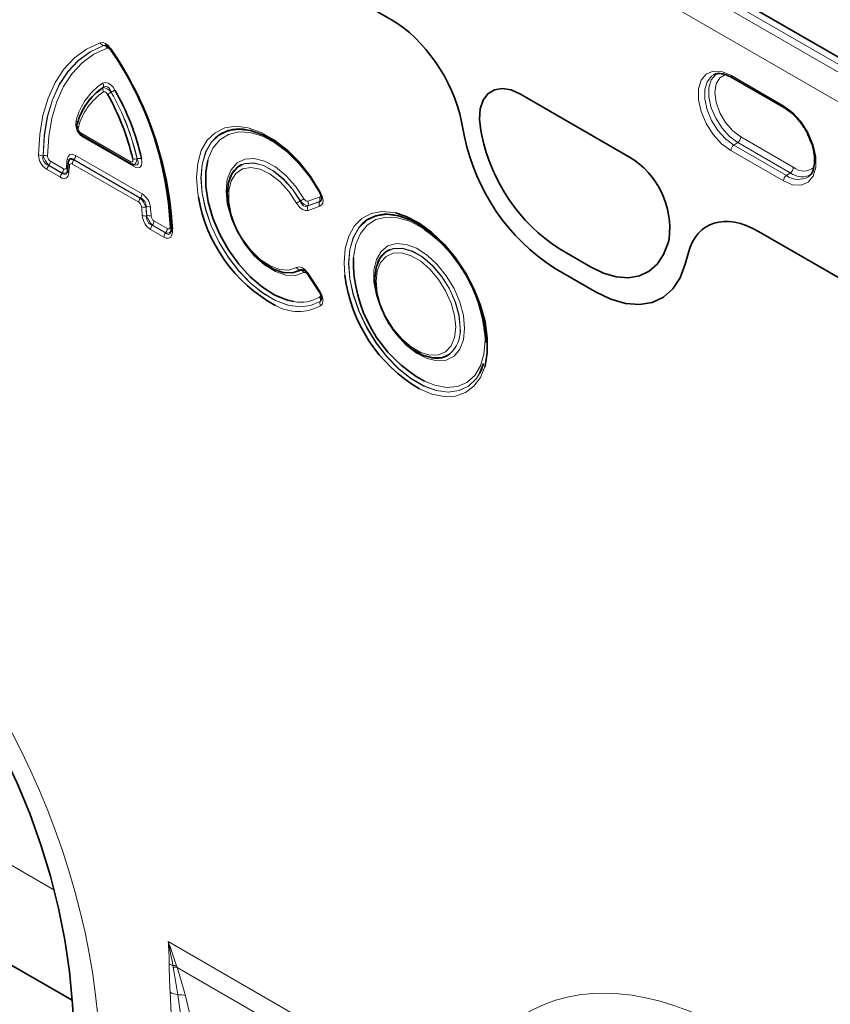
# Model space of a CAD drawing. Units: millimetres. Extents: x 75 to 2081, y 25 to 1460.
# Drawn here: x 1549 to 1636, y 1031 to 1137 of the extents above; entities that cross this region are included whole.
import ezdxf

# ---------------------------------------------------------------- set-up
doc = ezdxf.new("R2010")
doc.units = ezdxf.units.MM
doc.header["$LTSCALE"] = 5

msp = doc.modelspace()

# ---------------------------------------------------------------- linework, layer by layer
at = {"color": 8, "linetype": 'Continuous', "lineweight": 18}
for p, q in [((1929.7337378, 962.5024496), (1576.887454, 1166.1962735)), ((1576.1803472, 1165.7452763), (1929.026631, 962.0514524)), ((1927.6864317, 959.6469283), (1574.8401478, 1163.3407522)), ((1574.8401478, 1144.4350752), (1588.5579983, 1136.5159287)), ((1557.5984979, 1133.7493668), (1557.5880079, 1133.7527897)), ((1625.0447293, 1130.5324951), (1630.7015836, 1127.2668627)), ((1557.5338849, 1129.2101634), (1557.5447725, 1129.2270893)), ((1558.4171632, 1128.7234689), (1558.4067838, 1128.7062495)), ((1602.4101024, 1128.5192792), (1614.1586705, 1121.7369752)), ((1596.0868105, 1125.5429504), (1596.4188998, 1123.9200562)), ((1555.1666682, 1124.2968766), (1560.4310806, 1121.257796)), ((1560.7931458, 1120.7496942), (1555.5117098, 1123.7986022)), ((1598.272668, 1124.0721438), (1598.1679081, 1124.5840975)), ((1626.1053895, 1123.903091), (1631.7622437, 1120.6374586)), ((1625.7826503, 1123.3100608), (1625.3674685, 1123.0284362)), ((1625.3674685, 1123.0284362), (1631.0243227, 1119.7628038)), ((1631.4395045, 1120.0444284), (1625.7826503, 1123.3100608)), ((1551.0790007, 1121.8998611), (1551.0960862, 1121.9099183)), ((1554.5810165, 1121.9073021), (1561.7238391, 1117.7838384)), ((1561.184478, 1121.5664748), (1561.2037546, 1121.5597243)), ((1630.7015836, 1119.1697736), (1625.0447293, 1122.435406)), ((1551.702167, 1120.8533913), (1551.6850837, 1120.843598)), ((1551.6850837, 1120.843598), (1553.117221, 1120.0168427)), ((1553.1218951, 1120.0337997), (1551.702167, 1120.8533913)), ((1551.8736269, 1121.302329), (1553.293355, 1120.4827374)), ((1561.3647241, 1116.8756569), (1554.2330247, 1120.9926993)), ((1554.4095566, 1121.4583644), (1554.4044847, 1121.441637)), ((1554.4044847, 1121.441637), (1561.536184, 1117.3245946)), ((1561.5523791, 1117.3349007), (1554.4095566, 1121.4583644)), ((1552.945761, 1119.5679049), (1551.5136237, 1120.3946602)), ((1553.117221, 1120.0168427), (1553.1218951, 1120.0337997)), ((1631.4395045, 1120.0444284), (1631.0243227, 1119.7628038)), ((1561.536184, 1117.3245946), (1561.5523791, 1117.3349007)), ((1579.5472535, 1116.9828779), (1580.7961689, 1117.4297661)), ((1562.15268, 1116.3851036), (1562.1365272, 1116.3744216)), ((1578.7415848, 1117.0092552), (1578.7531806, 1117.0242306)), ((1579.5553909, 1116.486023), (1580.8141595, 1116.9364369)), ((1579.5665119, 1116.5018299), (1579.5553909, 1116.486023)), ((1580.8154273, 1116.9487181), (1579.5665119, 1116.5018299)), ((1580.8334179, 1116.4553889), (1579.5746493, 1116.0049751)), ((1580.8141595, 1116.9364369), (1580.8154273, 1116.9487181)), ((1562.2187955, 1115.4140328), (1562.2354091, 1115.4237557)), ((1562.8400407, 1114.4236336), (1562.8234477, 1114.4135573)), ((1562.8234477, 1114.4135573), (1564.255585, 1113.586802)), ((1564.2597688, 1113.6040421), (1562.8400407, 1114.4236336)), ((1563.0115006, 1114.8725714), (1564.4312287, 1114.0529798)), ((1564.0841251, 1113.1378642), (1562.6519878, 1113.9646195)), ((1564.255585, 1113.586802), (1564.2597688, 1113.6040421)), ((1564.9876577, 1114.0358647), (1564.9932495, 1113.6726062)), ((1628.0107746, 1113.7403257), (1666.3416564, 1091.6123787)), ((1618.4008648, 1112.9038602), (1618.2961049, 1112.5128597)), ((1609.9558344, 1109.9374412), (1606.6129385, 1111.8672539)), ((1620.1498732, 1110.2204569), (1620.4819624, 1111.459929)), ((1583.543895, 1109.0267317), (1583.4609698, 1110.3771766)), ((1578.7531806, 1109.5861016), (1578.7415848, 1109.5899107)), ((1580.7961689, 1107.2177088), (1579.5472535, 1109.106564)), ((1579.5746493, 1109.2364283), (1580.8334179, 1107.3326711)), ((1606.0703564, 1109.7964177), (1610.4984165, 1107.240153)), ((1580.8746568, 1106.2119268), (1580.8755049, 1106.2224627)), ((1598.6287145, 1102.029228), (1598.6003916, 1102.7772207)), ((1552.2450968, 1042.9365551), (1521.3010222, 1060.8001892)), ((1564.5531079, 1037.3653576), (1584.420081, 1025.8963981)), ((1565.0791542, 1034.6068893), (1565.0462624, 1034.7826716)), ((1565.4426832, 1034.751894), (1565.5049956, 1034.5803251)), ((1583.6635932, 1024.0975898), (1565.5049956, 1034.5803251))]:
    msp.add_line(p, q, dxfattribs=at)
at = {"color": 7, "linetype": 'Continuous', "lineweight": 35}
for p, q in [((1929.807752, 963.223672), (1578.9613056, 1165.7630143)), ((1574.8401478, 1144.4350752), (1588.5579983, 1136.5159287)), ((1623.2798682, 1130.6051559), (1623.2066944, 1130.570382)), ((1625.148303, 1130.3035727), (1630.8051573, 1127.0379403)), ((1625.1542297, 1130.3003098), (1625.148303, 1130.3035727)), ((1602.4101024, 1128.5192792), (1614.1586705, 1121.7369752)), ((1554.9875573, 1125.9622281), (1554.982933, 1125.9501139)), ((1596.0868105, 1125.5429504), (1596.4188998, 1123.9200562)), ((1555.2702419, 1124.0679542), (1560.5346543, 1121.0288736)), ((1598.272668, 1124.0721438), (1598.1679081, 1124.5840975)), ((1553.7905335, 1121.1323941), (1553.7072605, 1120.2566397)), ((1553.8197123, 1121.257851), (1553.7966426, 1121.1318459)), ((1553.8041415, 1121.1846055), (1553.8092558, 1121.2016598)), ((1553.8456661, 1121.3204217), (1553.8280638, 1121.2630072)), ((1560.7216401, 1120.9438306), (1560.8593444, 1120.8991658)), ((1553.6838751, 1120.1538804), (1553.7020805, 1120.2330879)), ((1553.7072592, 1120.2566187), (1553.7077854, 1120.2632185)), ((1571.1648131, 1119.4866373), (1571.1601889, 1119.4745231)), ((1588.8422799, 1115.5225912), (1588.8294768, 1115.5246448)), ((1628.0107746, 1113.7403257), (1666.3416564, 1091.6123787)), ((1618.4008648, 1112.9038602), (1618.2961049, 1112.5128597)), ((1609.9558344, 1109.9374412), (1606.6129385, 1111.8672539)), ((1620.1498732, 1110.2204569), (1620.4819624, 1111.459929)), ((1587.0390181, 1110.3226538), (1587.0343939, 1110.3105396)), ((1577.0281521, 1109.3098113), (1577.0409552, 1109.3077578)), ((1579.5111286, 1109.16476), (1580.7698973, 1107.2610028)), ((1606.0703564, 1109.7964177), (1610.4984165, 1107.240153)), ((1592.9023571, 1100.1458278), (1592.9151602, 1100.1437743)), ((1598.2057466, 1098.9071898), (1598.2645956, 1099.0559848)), ((1598.3153473, 1099.0928547), (1598.3199716, 1099.1049688)), ((1523.8282466, 1048.5893336), (1554.2013412, 1031.0553193)), ((1554.2307363, 1030.6165431), (1554.5507791, 1025.1466372))]:
    msp.add_line(p, q, dxfattribs=at)
at = {"color": 8, "linetype": 'Continuous', "lineweight": 18, "flags": 128}
for points in [[(1550.6044993, 1121.9790549), (1550.7308106, 1124.1758103), (1551.0718811, 1126.2189078), (1551.6235973, 1128.0837076), (1552.3793056, 1129.7477201), (1553.3298921, 1131.1908774), (1554.4638927, 1132.3957748), (1555.7676313, 1133.3478812), (1557.2253847, 1134.0357143)], [(1557.5880079, 1133.7527897), (1556.1548872, 1133.0765795), (1554.8731789, 1132.1405616), (1553.7583404, 1130.9560242), (1552.8238167, 1129.5372531), (1552.0808782, 1127.9013587), (1551.5384848, 1126.0680699), (1551.2031777, 1124.0594962), (1551.0790007, 1121.8998611)], [(1551.0960862, 1121.9099183), (1551.2207704, 1124.0666694), (1551.5561728, 1126.0725815), (1552.0982547, 1127.9035008), (1552.8404887, 1129.5373806), (1553.7739373, 1130.954547), (1554.8873607, 1132.1379354), (1556.1673518, 1133.0732964), (1557.5984979, 1133.7493668)], [(1557.9611928, 1133.4664683), (1556.5546545, 1132.8020224), (1555.2966722, 1131.8827445), (1554.2023935, 1130.7197038), (1553.2849949, 1129.3269048), (1552.5555232, 1127.7211186), (1552.0227622, 1125.921681), (1551.6931269, 1123.9502595), (1551.5705865, 1121.8305926)], [(1557.2253847, 1134.0357143), (1557.493579, 1134.0612356), (1557.8000292, 1133.9498322), (1558.0847286, 1133.728206), (1558.3375508, 1133.4249849), (1558.3723641, 1133.3735772)], [(1557.8060881, 1133.7577085), (1557.7636364, 1133.7743756), (1557.7418203, 1133.777702), (1557.5880079, 1133.7527897)], [(1557.5984979, 1133.7493668), (1557.8024396, 1133.7585213), (1557.8902056, 1133.7268274)], [(1558.3723641, 1133.3735772), (1558.3466618, 1133.3511265), (1558.3272345, 1133.3324242), (1558.3144035, 1133.3177798), (1558.3083813, 1133.3074355), (1558.3091019, 1133.3017076)], [(1625.0447293, 1122.435406), (1624.0569883, 1123.1696112), (1623.1492683, 1124.1723245), (1622.3951072, 1125.362312), (1621.8556027, 1126.643168), (1621.5744623, 1127.9111251), (1621.5744623, 1129.063461), (1621.8556027, 1130.0068204), (1622.3951072, 1130.6647777), (1623.1492683, 1130.9840293), (1624.0569883, 1130.9387114), (1625.0447293, 1130.5324951)], [(1623.2066944, 1130.570382), (1622.9840274, 1130.4310852), (1622.4987216, 1129.8392262), (1622.2458246, 1128.9906367), (1622.2458246, 1127.9540645), (1622.4987216, 1126.8134864), (1622.9840274, 1125.6613052), (1623.6624255, 1124.5908639), (1624.478956, 1123.6888832), (1625.3674685, 1123.0284362)], [(1625.7826503, 1123.3100608), (1624.9043714, 1123.962901), (1624.0972454, 1124.854493), (1623.4266609, 1125.9126054), (1622.9469446, 1127.0515161), (1622.6969603, 1128.1789575), (1622.6969603, 1129.2035909), (1622.9469446, 1130.0424066), (1623.4266609, 1130.6274487), (1623.7190943, 1130.7995146)], [(1624.5551552, 1130.6353622), (1624.4800382, 1130.6178773), (1623.8682853, 1130.2646051), (1623.4755158, 1129.6011929), (1623.3401767, 1128.69258), (1623.4755158, 1127.6277079), (1623.8682853, 1126.5108137), (1624.4800382, 1125.4512267), (1625.2508917, 1124.5526667), (1626.1053895, 1123.903091)], [(1557.4981348, 1129.6949581), (1557.7549414, 1129.7733053), (1558.0652347, 1129.7064066), (1558.3531079, 1129.5165273), (1558.6033253, 1129.2480141), (1558.8067208, 1128.9395274)], [(1558.4171632, 1128.7234689), (1558.3083253, 1128.9712527), (1558.1588472, 1129.1774834), (1558.0146099, 1129.2885928), (1557.9702384, 1129.3092569), (1557.8037318, 1129.3369599), (1557.7477032, 1129.329253), (1557.5447725, 1129.2270893)], [(1598.1679081, 1124.5840975), (1598.0206111, 1125.8158047), (1598.1026477, 1126.92379), (1598.4097317, 1127.8501655), (1598.9258193, 1128.5465318), (1599.6239469, 1128.9765065), (1600.46764, 1129.1176251), (1601.4128191, 1128.9625147), (1602.4101024, 1128.5192792)], [(1558.0170992, 1128.4904165), (1557.9489539, 1128.5938142), (1557.8657564, 1128.6831267), (1557.7698934, 1128.7463919), (1557.6663198, 1128.7686448), (1557.5806497, 1128.7423734)], [(1630.7015836, 1127.2668627), (1631.6893245, 1126.5326575), (1632.5970446, 1125.5299442), (1633.3512057, 1124.3399567), (1633.8907101, 1123.0591007), (1634.1718505, 1121.7911436), (1634.1718505, 1120.6388077), (1633.8907101, 1119.6954484), (1633.3512057, 1119.037491), (1632.5970446, 1118.7182394), (1631.6893245, 1118.7635574), (1630.7015836, 1119.1697736)], [(1567.7812601, 1117.4412813), (1567.7165182, 1117.8393785), (1567.5867648, 1119.5411601), (1567.7165182, 1121.0931316), (1568.1014132, 1122.4430785), (1568.7285003, 1123.5455835), (1569.576682, 1124.3635539), (1570.617422, 1124.86947), (1571.8157058, 1125.046311), (1573.1312185, 1124.888127), (1574.5197012, 1124.4002402), (1575.9344398, 1123.5990648), (1577.3278371, 1122.5115555), (1578.6530137, 1121.1743005), (1579.8653856, 1119.63229), (1580.9241639, 1117.9374035)], [(1569.6142296, 1123.8103473), (1569.1581563, 1123.3122833), (1568.5557072, 1122.2530954), (1568.1859346, 1120.9561873), (1568.0612791, 1119.4651922), (1568.1859346, 1117.8302729), (1568.5557072, 1116.1064345), (1569.1581563, 1114.3516736), (1569.9730132, 1112.6250272), (1570.9728629, 1110.9845864), (1572.1240666, 1109.485542), (1573.3878934, 1108.1783276), (1574.7218231, 1107.1069232), (1576.0809772, 1106.3073748), (1577.4196284, 1105.8065824), (1578.6927393, 1105.6213946), (1579.8574776, 1105.7580418), (1580.8746568, 1106.2119268)], [(1580.8755049, 1106.2224627), (1579.8587569, 1105.7708069), (1578.6948889, 1105.6358982), (1577.4230249, 1105.8222715), (1576.0859192, 1106.3236619), (1574.7285193, 1107.1232149), (1573.3964549, 1108.1940531), (1572.1345039, 1109.5001797), (1570.9850874, 1110.9976888), (1569.9868435, 1112.6362407), (1569.1733289, 1114.3607549), (1568.5718901, 1116.1132609), (1568.2027447, 1117.8348474), (1568.0783019, 1119.4676424), (1568.2027447, 1120.9567587), (1568.5718901, 1122.2521391), (1569.1733289, 1123.3102386), (1569.9868435, 1124.0954887), (1570.1015087, 1124.1726229)], [(1580.8262078, 1117.92415), (1579.808901, 1119.5429468), (1578.6405507, 1121.0072372), (1577.3636265, 1122.2637938), (1576.0245448, 1123.2669407), (1574.6719815, 1123.9802133), (1573.3551025, 1124.3776839), (1572.1217765, 1124.4449046), (1571.0168352, 1124.1794318), (1570.0804434, 1123.5909154), (1569.346639, 1122.7007482), (1568.8420959, 1121.5412879), (1568.7986388, 1121.3886236)], [(1553.6805653, 1121.5222453), (1553.7708843, 1121.8163259), (1553.9581967, 1122.0000504), (1554.2007896, 1122.0406162), (1554.4749973, 1121.9624097), (1554.5810165, 1121.9073021)], [(1554.4095566, 1121.4583644), (1554.3439606, 1121.5118459), (1554.1710206, 1121.5963828), (1554.0287334, 1121.5870238), (1554.0124303, 1121.5796201), (1553.894668, 1121.4621072), (1553.8822831, 1121.4398578), (1553.8456661, 1121.3204217)], [(1560.4310806, 1121.257796), (1560.5203684, 1121.2175312), (1560.6030427, 1121.2059731), (1560.6701554, 1121.2282318), (1560.7203658, 1121.2948541), (1560.7380512, 1121.3939674), (1560.7220493, 1121.5376226)], [(1561.184478, 1121.5664748), (1561.1426816, 1121.3028738), (1561.069105, 1121.1169111), (1560.959975, 1120.9864613), (1560.845238, 1120.9356899), (1560.7222116, 1120.9452181), (1560.7221504, 1120.9452496)], [(1561.6662489, 1121.5882778), (1561.7136885, 1121.1587083), (1561.6600296, 1120.8609042), (1561.5086254, 1120.6609681), (1561.3063025, 1120.59448), (1561.057703, 1120.63), (1560.7931458, 1120.7496942)], [(1560.8405202, 1120.9087787), (1560.8560208, 1120.9022699), (1561.0636866, 1120.865162), (1561.2176398, 1120.9033886), (1561.2950792, 1120.9954414), (1561.3096954, 1121.0395186), (1561.3076787, 1121.2501491), (1561.2037546, 1121.5597243)], [(1579.1405878, 1109.3148899), (1578.2395455, 1109.0022906), (1577.194669, 1109.0395675), (1576.0640774, 1109.4246472), (1574.9106574, 1110.1361104), (1573.7985654, 1111.1343835), (1572.7896592, 1112.3639397), (1571.9400571, 1113.7563877), (1571.2970163, 1115.2342754), (1570.8963046, 1116.7153985), (1570.7602107, 1118.1173728), (1570.8963046, 1119.3622164), (1571.2970163, 1120.3806877), (1571.9400571, 1121.1161363), (1572.7896592, 1121.5276545), (1573.7985654, 1121.5923524), (1574.9106574, 1121.3066315), (1576.0640774, 1120.6863842), (1577.194669, 1119.7661106), (1578.2395455, 1118.5969988), (1579.1405878, 1117.2440782)], [(1553.293355, 1120.4827374), (1553.3495995, 1120.4553851), (1553.438002, 1120.4368032), (1553.5152354, 1120.4580438), (1553.5724033, 1120.5282842), (1553.5956708, 1120.6337521)], [(1553.8263431, 1121.2569113), (1553.8513318, 1121.3382943), (1553.9708728, 1121.4436146), (1554.1356167, 1121.481182), (1554.3281984, 1121.4617265), (1554.4044847, 1121.441637)], [(1554.2330247, 1120.9926993), (1554.1974401, 1121.0111819), (1554.1060845, 1121.0371704), (1554.0252979, 1121.0236056), (1553.9628969, 1120.9622846), (1553.9328531, 1120.8641835)], [(1578.3539402, 1116.7898233), (1577.5205918, 1118.0329839), (1576.550331, 1119.0945811), (1575.502983, 1119.9091582), (1574.4431261, 1120.4264891), (1573.4361097, 1120.6146758), (1572.5440255, 1120.462115), (1571.8218783, 1119.9782134), (1571.3141948, 1119.1928078), (1571.0522784, 1118.1543254), (1571.0522784, 1116.9267979), (1571.3141948, 1115.5859132), (1571.8218783, 1114.2143488), (1572.5440255, 1112.8966738), (1573.4361097, 1111.7141344), (1574.4431261, 1110.7396449), (1575.502983, 1110.033291), (1576.550331, 1109.6386257), (1577.5205918, 1109.5799837), (1578.3539402, 1109.8609808)], [(1572.4328651, 1120.9048085), (1572.7903357, 1121.0286676), (1573.7361508, 1121.0886015), (1574.7785857, 1120.8199807), (1575.8596025, 1120.2377605), (1576.9190156, 1119.3743563), (1577.8978418, 1118.2778383), (1578.7415848, 1117.0092552)], [(1578.7531806, 1117.0242306), (1577.9079403, 1118.293364), (1576.9277737, 1119.390072), (1575.8672003, 1120.2533525), (1574.7852122, 1120.8351875), (1573.7419927, 1121.1032136), (1572.7955687, 1121.0425224), (1572.4763398, 1120.9350112)], [(1553.8527393, 1120.0214434), (1553.7831294, 1119.7047919), (1553.6117227, 1119.4938157), (1553.3802705, 1119.430023), (1553.1152483, 1119.4855467), (1552.945761, 1119.5679049)], [(1553.117221, 1120.0168427), (1553.2226067, 1119.9342854), (1553.3907032, 1119.8659381), (1553.5173511, 1119.8850777), (1553.5425824, 1119.8996029), (1553.6514343, 1120.0358604), (1553.6625245, 1120.0609887), (1553.6838751, 1120.1538804)], [(1553.7055177, 1120.2333582), (1553.6928497, 1120.1715705), (1553.5841985, 1120.0517558), (1553.4273439, 1120.000591), (1553.2419589, 1120.0065818), (1553.1218951, 1120.0337997)], [(1580.7961689, 1117.4297661), (1580.8696301, 1117.4801968), (1580.9112897, 1117.5732389), (1580.9122736, 1117.6836284), (1580.8835176, 1117.7983836), (1580.8262078, 1117.92415)], [(1580.9241639, 1117.9374035), (1581.1093473, 1117.5200961), (1581.1916734, 1117.105353), (1581.1554817, 1116.7948272), (1581.035062, 1116.5857108), (1580.8334179, 1116.4553889)], [(1579.5746493, 1116.0049751), (1579.3019344, 1115.9788732), (1578.9898957, 1116.0928538), (1578.7065168, 1116.3170467), (1578.4628244, 1116.615178), (1578.3539402, 1116.7898233)], [(1578.7415848, 1117.0092552), (1578.7982524, 1116.8702149), (1578.9393388, 1116.6411591), (1579.0921186, 1116.5012406), (1579.1221912, 1116.4831077), (1579.3178624, 1116.4262194), (1579.3435537, 1116.4260089), (1579.5553909, 1116.486023)], [(1579.1405878, 1117.2440782), (1579.2248468, 1117.1229447), (1579.3259218, 1117.0292388), (1579.42166, 1116.9816956), (1579.5077543, 1116.9735874), (1579.5472535, 1116.9828779)], [(1583.4609698, 1110.3771766), (1583.5849264, 1111.8960395), (1583.9528122, 1113.2229677), (1584.552803, 1114.3153125), (1585.3656147, 1115.1379652), (1586.3651227, 1115.6644849), (1587.5192021, 1115.8779488), (1588.7907599, 1115.7714962), (1588.9896465, 1115.7278921)], [(1592.0606225, 1113.9975914), (1591.8657398, 1114.1239182), (1590.517312, 1114.8281745), (1589.2054084, 1115.2180004), (1587.9774446, 1115.2793066), (1586.8778022, 1115.0098773), (1585.9462254, 1114.4194504), (1585.2163837, 1113.5293656), (1584.7146554, 1112.3717927), (1584.4591744, 1110.9885695), (1584.4521937, 1110.902987)], [(1564.4312287, 1114.0529798), (1564.5106386, 1114.0172719), (1564.5953905, 1114.0068697), (1564.668385, 1114.0368549), (1564.7191501, 1114.1174781), (1564.7342691, 1114.2313604)], [(1585.4509729, 1114.6116871), (1585.0454186, 1114.1652055), (1584.4358845, 1113.1035255), (1584.0616584, 1111.8007383), (1583.9354841, 1110.3012087), (1584.0616584, 1108.6560014), (1584.4358845, 1106.9211419), (1585.0454186, 1105.1557089), (1585.8695038, 1103.4198219), (1586.8800768, 1101.7725946), (1588.0427238, 1100.2701213), (1589.3178522, 1098.9635669), (1590.6620391, 1097.8974247), (1592.0295097, 1097.1080007), (1593.3736966, 1096.6221778), (1594.648825, 1096.4565002), (1595.811472, 1096.6166099), (1596.822045, 1097.0970544), (1597.6461302, 1097.8814729), (1598.0507645, 1098.5090814)], [(1598.3199716, 1099.1049688), (1598.26034, 1098.9553961), (1597.6513315, 1097.8946315), (1596.8279568, 1097.1108894), (1595.8182552, 1096.6308591), (1594.6566106, 1096.4708875), (1593.3825816, 1096.6364222), (1592.0395537, 1097.1218262), (1590.6732621, 1097.9105696), (1589.3302342, 1098.9757926), (1588.0562053, 1100.2812204), (1586.8945607, 1101.7823983), (1585.8848591, 1103.4282053), (1585.0614844, 1105.1625955), (1584.4524758, 1106.9265064), (1584.0785724, 1108.6598701), (1583.9525069, 1110.3036589), (1584.0785724, 1111.8018956), (1584.4524758, 1113.1035595), (1585.0614844, 1114.164324), (1585.8848591, 1114.9480662), (1586.0313214, 1115.0437387)], [(1564.9932495, 1113.6726062), (1564.9477343, 1113.331192), (1564.7953771, 1113.089551), (1564.5762038, 1112.9995927), (1564.3217644, 1113.0309393), (1564.0841251, 1113.1378642)], [(1564.255585, 1113.586802), (1564.4042712, 1113.4754882), (1564.5667691, 1113.42541), (1564.6827435, 1113.4575894), (1564.7113898, 1113.4792753), (1564.7978963, 1113.6070757), (1564.8189885, 1113.6650187), (1564.8267421, 1113.7155736)], [(1564.8517085, 1113.8207388), (1564.8480085, 1113.78409), (1564.7524927, 1113.6475748), (1564.6049816, 1113.5813478), (1564.4283477, 1113.5728232), (1564.2597688, 1113.6040421)], [(1596.42132, 1103.3035297), (1596.2894164, 1102.076517), (1595.9008164, 1101.0679455), (1595.2764697, 1100.3321877), (1594.4500349, 1099.9089084), (1593.4660653, 1099.8209267), (1592.3776069, 1100.0729857), (1591.2433389, 1100.6514969), (1590.12441, 1101.5252725), (1589.0811418, 1102.6472072), (1588.1697773, 1103.956817), (1587.4394483, 1105.3835007), (1586.929527, 1106.8503453), (1586.6675035, 1108.2782729), (1586.6675035, 1109.5903034), (1586.929527, 1110.7157051), (1587.4394483, 1111.5938071), (1588.1697773, 1112.1772709), (1589.0811418, 1112.4346416), (1590.12441, 1112.3520445), (1591.2433389, 1111.9339323), (1592.3776069, 1111.2028455), (1593.4660653, 1110.1981973), (1594.4500349, 1108.9741484), (1595.2764697, 1107.5966878), (1595.9008164, 1106.1400745), (1596.2894164, 1104.6828351), (1596.42132, 1103.3035297)], [(1618.2961049, 1112.5128597), (1617.8206729, 1111.2529371), (1617.1351449, 1110.224226), (1616.2578336, 1109.4542069), (1615.2121748, 1108.9634494), (1614.0261017, 1108.7650633), (1612.7312981, 1108.8643482), (1611.3623526, 1109.2586519), (1609.9558344, 1109.9374412)], [(1586.8933604, 1108.3956997), (1587.0177572, 1107.1408329), (1587.3837179, 1105.815269), (1587.9699744, 1104.4960449), (1588.7424554, 1103.2598292), (1589.6562673, 1102.1784661), (1590.6583025, 1101.3148007), (1591.6903265, 1100.7190259), (1592.6923617, 1100.4257661), (1593.6061736, 1100.4520644), (1594.3786546, 1100.7963926), (1594.9649111, 1101.4387393), (1595.3308718, 1102.341774), (1595.4552686, 1103.4530153), (1595.3308718, 1104.7078821), (1594.9649111, 1106.033446), (1594.3786546, 1107.35267), (1593.6061736, 1108.5888858), (1592.6923617, 1109.6702488), (1591.6903265, 1110.5339142), (1590.6583025, 1111.129689), (1589.6562673, 1111.4229488), (1588.7424554, 1111.3966505), (1587.9699744, 1111.0523224), (1587.3837179, 1110.4099756), (1587.0177572, 1109.506941), (1586.8933604, 1108.3956997)], [(1587.2114708, 1110.6965308), (1587.2868365, 1110.8265002), (1587.9145948, 1111.5143195), (1588.7417608, 1111.8830231), (1589.7202626, 1111.9111831), (1590.7932333, 1111.597163), (1591.8983156, 1110.9592126), (1592.9712862, 1110.0344071), (1593.949788, 1108.876493), (1594.776954, 1107.5527639), (1595.4047123, 1106.1401502), (1595.7965799, 1104.7207479), (1595.9297829, 1103.3770474)], [(1595.9468057, 1103.3794976), (1595.8134171, 1104.7250709), (1595.4210033, 1106.1464516), (1594.79237, 1107.5610342), (1593.9640511, 1108.8866083), (1592.9841854, 1110.0461364), (1591.9097192, 1110.9722309), (1590.8030966, 1111.6110705), (1589.7286305, 1111.9255283), (1588.7487648, 1111.897329), (1588.3390067, 1111.7661059)], [(1578.3539402, 1109.8609808), (1578.6065359, 1109.9331755), (1578.9098158, 1109.8646667), (1579.1965219, 1109.6762974), (1579.4546736, 1109.4030089), (1579.5746493, 1109.2364283)], [(1610.4984165, 1107.240153), (1612.1260556, 1106.4546502), (1613.7102149, 1105.9983575), (1615.2085765, 1105.8834638), (1616.5811139, 1106.1130385), (1617.7911622, 1106.6809487), (1618.806397, 1107.5720237), (1619.5996979, 1108.7624599), (1620.1498732, 1110.2204569)], [(1579.5472535, 1109.106564), (1579.456444, 1109.2200992), (1579.3525441, 1109.3021089), (1579.2580803, 1109.3365178), (1579.1766365, 1109.331024), (1579.1405878, 1109.3148899)], [(1580.8262078, 1106.6886428), (1580.8881417, 1106.7563749), (1580.9157323, 1106.8629878), (1580.9037124, 1106.9801699), (1580.8637081, 1107.0959857), (1580.7961689, 1107.2177088)], [(1580.8334179, 1107.3326711), (1581.0534252, 1106.9276377), (1581.1782255, 1106.5049561), (1581.181478, 1106.1703554), (1581.0953846, 1105.9247003), (1580.9241639, 1105.7458834)], [(1581.0512933, 1106.584855), (1581.0033688, 1106.3918158), (1580.8755049, 1106.2224627)], [(1592.1056645, 1097.6222999), (1593.2019559, 1097.1933728), (1594.4776662, 1096.9667808), (1595.646763, 1097.0713156), (1596.6669923, 1097.5031993), (1597.5014802, 1098.2468223), (1598.1200662, 1099.2753083), (1598.500393, 1100.5514849), (1598.6287145, 1102.029228)], [(1598.582307, 1099.1664617), (1598.1237979, 1098.0478664), (1597.4145414, 1097.0864975), (1596.5047189, 1096.4091846), (1595.4235728, 1096.0376973), (1594.205852, 1095.9839754), (1592.8906952, 1096.2497455), (1591.5513575, 1096.8102572)], [(1565.573255, 1031.6463753), (1565.1908488, 1034.0157266), (1565.0791542, 1034.6068893)], [(1565.5049956, 1034.5803251), (1565.733182, 1033.9066863), (1566.4062312, 1031.5251607)], [(1565.2574328, 1023.0489217), (1564.9919004, 1026.4541367), (1564.7337655, 1031.9203846)], [(1566.861056, 1022.851655), (1566.339251, 1026.2307911), (1565.573255, 1031.6463753)], [(1566.4062312, 1031.5251607), (1567.9849416, 1024.8386807), (1568.4581659, 1022.8071829)]]:
    msp.add_lwpolyline(points, dxfattribs=at)
at = {"color": 7, "linetype": 'Continuous', "lineweight": 35, "flags": 128}
for points in [[(1558.3091019, 1133.3017076), (1558.3092673, 1133.3015626), (1558.3170471, 1133.3002581), (1558.3315918, 1133.3035437), (1558.3526608, 1133.311365)], [(1598.1679081, 1124.5840975), (1598.0206111, 1125.8158047), (1598.1026477, 1126.92379), (1598.4097317, 1127.8501655), (1598.9258193, 1128.5465318), (1599.6239469, 1128.9765065), (1600.46764, 1129.1176251), (1601.4128191, 1128.9625147), (1602.4101024, 1128.5192792)], [(1580.8746568, 1117.9244466), (1579.8574776, 1119.5527417), (1578.6927393, 1121.0341671), (1577.4196284, 1122.318882), (1576.0809772, 1123.3636634), (1574.7218231, 1124.1333609), (1573.3878934, 1124.6020789), (1572.1240666, 1124.7540478), (1570.9728629, 1124.5841549), (1569.9730132, 1124.098116), (1569.6142296, 1123.8103473)], [(1553.8265383, 1121.245615), (1553.8316581, 1121.3039862), (1553.8380131, 1121.322697)], [(1560.5354007, 1121.0308007), (1560.5472188, 1121.0217317), (1560.7182008, 1120.9620205)], [(1568.7986388, 1121.3886236), (1568.5851545, 1120.154681), (1568.5851545, 1118.591331), (1568.8420959, 1116.9080659), (1569.346639, 1115.1660726), (1570.0804434, 1113.4286728), (1571.0168352, 1111.7590215), (1572.1217765, 1110.2178106), (1573.3551025, 1108.8610634), (1574.6719815, 1107.7380979), (1576.0245448, 1106.8897342), (1577.3636265, 1106.3468102), (1578.0443348, 1106.1912361)], [(1578.7415848, 1109.5899107), (1577.8978418, 1109.2954926), (1576.9190156, 1109.3291033), (1575.8596025, 1109.6888713), (1574.7785857, 1110.3547667), (1573.7361508, 1111.2897155), (1572.7903357, 1112.4416643), (1571.9937988, 1113.7464781), (1571.3908874, 1115.1315112), (1571.0151687, 1116.5196517), (1570.8875609, 1117.8336144), (1571.0151687, 1119.0002444), (1571.3908874, 1119.9545893), (1571.9937988, 1120.6435157), (1572.4328651, 1120.9048085)], [(1553.7027857, 1120.2637986), (1553.7012775, 1120.1981219), (1553.6898202, 1120.1525642)], [(1598.7560647, 1101.7454697), (1598.6298904, 1103.390677), (1598.2556643, 1105.1255364), (1597.6461302, 1106.8909695), (1596.822045, 1108.6268565), (1595.811472, 1110.2740838), (1594.648825, 1111.7765571), (1593.3736966, 1113.0831114), (1592.0295097, 1114.1492537), (1590.6620391, 1114.9386777), (1589.3178522, 1115.4245006), (1588.0427238, 1115.5901781), (1586.8800768, 1115.4300685), (1585.8695038, 1114.9496239), (1585.4509729, 1114.6116871)], [(1588.9896465, 1115.7278921), (1590.138927, 1115.3485485), (1591.5203724, 1114.6226994), (1592.8906952, 1113.6172785), (1594.205852, 1112.3646008), (1595.4235728, 1110.9049284), (1596.5047189, 1109.2851763), (1597.4145414, 1107.5574048), (1598.1237979, 1105.7771458), (1598.6096923, 1104.0016182), (1598.8566075, 1102.2878891), (1598.8566075, 1100.6910391), (1598.6096923, 1099.2623922), (1598.582307, 1099.1664617)], [(1564.8420952, 1113.8781696), (1564.8454795, 1113.8140231), (1564.8303968, 1113.715011)], [(1564.8469129, 1113.8797291), (1564.8501535, 1113.9070452), (1564.861668, 1113.9432967)], [(1618.2961049, 1112.5128597), (1617.8206729, 1111.2529371), (1617.1351449, 1110.224226), (1616.2578336, 1109.4542069), (1615.2121748, 1108.9634494), (1614.0261017, 1108.7650633), (1612.7312981, 1108.8643482), (1611.3623526, 1109.2586519), (1609.9558344, 1109.9374412)], [(1594.6977582, 1100.4774819), (1593.949788, 1100.1636553), (1592.9712862, 1100.1354953), (1591.8983156, 1100.4495153), (1590.7932333, 1101.0874658), (1589.7202626, 1102.0122713), (1588.7417608, 1103.1701854), (1587.9145948, 1104.4939145), (1587.2868365, 1105.9065282), (1586.8949689, 1107.3259305), (1586.7617659, 1108.6696309), (1586.8949689, 1109.8595385), (1587.2114708, 1110.6965308)], [(1610.4984165, 1107.240153), (1612.1260556, 1106.4546502), (1613.7102149, 1105.9983575), (1615.2085765, 1105.8834638), (1616.5811139, 1106.1130385), (1617.7911622, 1106.6809487), (1618.806397, 1107.5720237), (1619.5996979, 1108.7624599), (1620.1498732, 1110.2204569)], [(1577.0409552, 1109.3077578), (1577.9079403, 1109.2928618), (1578.7531806, 1109.5861016)], [(1598.4352603, 1099.5281952), (1598.1639498, 1098.7373807), (1598.0539703, 1098.5635584)], [(1598.0507645, 1098.5090814), (1598.2556643, 1098.9431528), (1598.3153473, 1099.0928547)], [(1525.8079068, 1081.648117), (1526.9188706, 1080.9789287), (1529.0912327, 1079.5089981), (1531.2648823, 1077.8208615), (1533.4225006, 1075.9218121), (1535.5488146, 1073.819329), (1537.6272804, 1071.5239616), (1539.6422191, 1069.04756), (1541.5796798, 1066.4018309), (1543.4260894, 1063.5996032), (1545.1682213, 1060.6549167), (1546.7931856, 1057.5831549), (1548.2884606, 1054.4011968), (1549.6419805, 1051.1275637), (1550.8422862, 1047.7825341), (1551.8787382, 1044.3882043), (1552.7417892, 1040.9684753), (1553.4233069, 1037.5489476), (1553.9169346, 1034.1567097), (1554.2085039, 1030.9772107), (1554.2307363, 1030.6165431)]]:
    msp.add_lwpolyline(points, dxfattribs=at)
at = {"color": 8, "linetype": 'Continuous', "lineweight": 18}
for centre, radius, start, end in [((1557.6768971, 1134.2405672), 0.4958106, 204.403981226, 259.672138924), ((1557.5096253, 1133.2614774), 0.4959178, 24.41586529, 79.676351734), ((1557.9925723, 1133.0791628), 0.3885745, 25.373384589, 94.631991944), ((1528.238014, 1112.5462493), 36.5351369, 2.643592665, 34.510836509), ((1625.2921632, 1130.5065525), 0.2487902, 174.014603918, 234.673215689), ((1561.3197255, 1123.962085), 6.8898759, 123.687820665, 165.859807955), ((1557.0547438, 1129.4145015), 0.5246441, 339.070575453, 32.314443917), ((1558.0237588, 1129.0229034), 0.5244452, 159.080069759, 212.33767703), ((1557.4094642, 1127.9866456), 1.2298278, 35.811877433, 84.1934991), ((1569.8560885, 1108.5580934), 23.1838603, 118.463408069, 119.56432428), ((1561.2091909, 1123.309399), 6.5332628, 123.737923451, 165.794645921), ((1547.3473013, 1148.2143484), 22.4249432, 298.411479513, 299.549659353), ((1535.6462563, 1115.7411671), 26.1941783, 12.849413013, 29.667142657), ((1535.6514128, 1115.7440828), 26.2057981, 12.821942754, 29.688664579), ((1630.9491813, 1127.2409512), 0.2489499, 174.025649254, 234.548983299), ((1556.2990566, 1125.3005904), 1.695843, 168.273658514, 242.336335143), ((1554.4224509, 1125.3684805), 0.3511755, 353.401803075, 52.010239192), ((1555.081425, 1125.1820192), 0.3389448, 163.647815432, 232.630087976), ((1555.4283727, 1124.7971702), 0.5646086, 168.198129658, 242.385848983), ((1555.4044435, 1124.2665641), 0.2396997, 172.734897361, 235.952922245), ((1555.1847849, 1123.8086887), 0.3270805, 358.232839274, 24.799498638), ((1618.1106151, 1128.3836907), 22.1462084, 191.627788147, 237.066085962), ((1617.0174834, 1127.9293769), 19.1375639, 191.627788147, 237.066085962), ((1625.3294126, 1123.9410578), 0.7769052, 305.68924246, 357.198880096), ((1625.8207062, 1122.3974392), 0.7769052, 125.68924246, 177.198880096), ((1552.4708691, 1121.9969516), 1.8664556, 180.549394672, 239.144943563), ((1550.9606325, 1122.6517596), 0.7611586, 242.103037656, 278.946413253), ((1551.9392079, 1121.6914308), 0.8850986, 166.37959348, 253.314744755), ((1551.2142909, 1121.1581652), 0.7609895, 62.082453815, 98.935949293), ((1553.6171594, 1122.6540377), 2.6285973, 196.444480537, 223.237322775), ((1552.1933971, 1121.8368183), 0.6228417, 180.572720654, 239.109082656), ((1567.0189188, 1119.7994786), 13.4491487, 172.64048524, 176.443562493), ((1553.5319365, 1121.2715338), 0.2914563, 356.506521828, 59.339345066), ((1553.8165418, 1121.9420619), 0.7652646, 320.797305514, 357.396618688), ((1560.8933254, 1122.5127074), 0.9900131, 260.037481109, 287.102951741), ((1561.4942469, 1120.6143804), 0.9889696, 79.984166283, 107.08153996), ((1609.4757268, 1114.0527071), 8.9987742, 352.665199203, 58.641050512), ((1552.2780985, 1120.3599004), 0.7652646, 140.797305513, 177.396618689), ((1551.1091521, 1121.3370888), 0.7652646, 320.797305514, 357.396618691), ((1552.5288802, 1120.5174972), 0.7652646, 320.797305514, 357.396618689), ((1553.4313234, 1120.3577912), 0.3211923, 20.836464796, 59.224256829), ((1554.0946063, 1121.121879), 0.3042549, 178.020090756, 237.883872093), ((1566.5947445, 1119.2353221), 12.7662321, 172.669569299, 176.469596385), ((1554.9974995, 1120.9579395), 0.7652646, 140.797305514, 177.396618688), ((1560.6690299, 1121.2275252), 0.239867, 172.750026367, 235.804916029), ((1560.5419967, 1120.7736521), 0.2522892, 354.550855919, 54.849497681), ((1630.9862668, 1120.6754254), 0.7769052, 305.68924246, 357.198880096), ((1632.8647527, 1121.9529353), 1.716393, 230.033422408, 312.272583243), ((1553.7102358, 1119.5331451), 0.7652646, 140.797305514, 177.396618688), ((1553.9728451, 1120.2583261), 0.2655914, 180.368345708, 243.113779817), ((1631.4775604, 1119.1318068), 0.7769052, 125.68924246, 177.198880096), ((1632.3078104, 1121.4868706), 2.1493597, 233.334028915, 300.071668742), ((1632.7077861, 1121.7473822), 2.123344, 233.322956479, 300.199170395), ((1562.1291989, 1116.8408971), 0.7652646, 140.797305514, 177.396618688), ((1559.6720897, 1115.4820705), 2.6210194, 19.904873411, 44.666577782), ((1560.9593643, 1117.8185982), 0.7652646, 320.797305512, 357.39661869), ((1561.255278, 1116.4825209), 0.902674, 353.804526457, 70.783751523), ((1560.7062426, 1116.1437821), 1.9301003, 6.406404356, 58.181873624), ((1580.2971873, 1117.1688802), 0.5630667, 336.982924047, 27.602211915), ((1580.6087891, 1117.3409133), 0.4433018, 297.783663257, 359.407951576), ((1580.70824, 1118.3053451), 0.4266194, 288.012677216, 300.406230504), ((1561.0274103, 1116.3301623), 0.6413618, 6.302574345, 58.268876848), ((1544.3721962, 1114.4482025), 17.4025629, 3.350685173, 6.441489893), ((1561.945636, 1117.1977752), 0.8451927, 250.599991014, 283.053179529), ((1544.3787769, 1114.3695488), 17.8705683, 3.350685173, 6.441489893), ((1562.3438591, 1115.5614363), 0.8455633, 70.631037058, 103.067382854), ((1544.3741286, 1114.3709304), 17.8922828, 3.373371378, 6.463611583), ((1544.3804003, 1114.2922503), 18.3605983, 3.373371378, 6.463611583), ((1555.3767854, 1157.8329923), 47.0371275, 299.241365693, 299.783959459), ((1605.5405606, 1070.2717751), 53.8827971, 119.337412739, 119.811069341), ((1579.8059192, 1117.7689084), 1.2894975, 215.274517288, 259.300419348), ((1580.0736309, 1116.2658609), 0.5630667, 156.982924047, 207.602211915), ((1579.0482719, 1116.721992), 0.5630667, 336.982924047, 27.602211915), ((1581.3323995, 1116.7162747), 0.5630667, 156.982924047, 207.602211915), ((1580.7827457, 1117.1913951), 0.2568862, 277.024101028, 3.442899812), ((1563.6422119, 1115.5875056), 1.9011321, 183.684547643, 238.610026706), ((1562.0642036, 1116.1997815), 0.8008119, 246.51005913, 281.130484862), ((1563.0966288, 1115.2616113), 0.8909678, 170.149726573, 252.144847776), ((1562.3902425, 1114.6377695), 0.8010916, 66.538382599, 101.144150005), ((1564.7462248, 1116.2588605), 2.6460528, 198.397278338, 223.913493566), ((1563.3412432, 1115.4133341), 0.6333676, 183.684495323, 238.626276581), ((1563.4164626, 1113.9298597), 0.7652646, 140.797305514, 177.396618688), ((1562.2470258, 1114.9073312), 0.7652646, 320.797305514, 357.396618688), ((1564.5927122, 1113.9571356), 0.3086058, 30.089324646, 62.69687922), ((1564.8485999, 1113.1031044), 0.7652646, 140.797305514, 177.396618688), ((1563.6667539, 1114.0877396), 0.7652646, 320.797305514, 357.396618688), ((1565.0805906, 1113.8895709), 0.2338849, 182.411710783, 248.07229792), ((1578.8217571, 1110.1172728), 0.5334213, 208.71598627, 261.355785099), ((1578.9100154, 1109.387125), 0.2636113, 59.794523823, 129.712473944), ((1578.9301693, 1109.1925525), 0.4315158, 65.362951238, 114.214624546), ((1578.6728949, 1109.0591209), 0.5330614, 28.673092152, 81.337583144), ((1579.6574228, 1109.0990811), 0.1603612, 121.075661255, 155.822266777), ((1578.7894641, 1110.0517796), 3.9317952, 259.075589925, 301.199446613), ((1580.9161915, 1107.1953239), 0.1603612, 121.075661242, 155.822266789), ((1580.3887671, 1106.4066882), 0.5204352, 339.268842956, 32.804014372), ((1578.5286532, 1110.1300866), 4.9959692, 240.480598675, 298.652011856), ((1581.3611303, 1106.0279529), 0.5200988, 159.284448251, 212.842950434), ((1580.7570001, 1106.4709421), 0.2844856, 294.429738298, 2.118344261), ((1592.7596178, 1103.0125236), 3.1910538, 307.399354592, 6.559390968), ((1592.5520238, 1103.0953165), 3.4066557, 311.408381339, 4.785138918), ((1523.004299, 1034.5891421), 41.6414564, 0.50579529, 3.822717137), ((1665.7381676, 1070.348779), 106.4251963, 198.054479912, 199.540797488), ((1272.0843244, 980.1810827), 298.0067627, 10.557526644, 11.063055469), ((1656.7642068, 1036.1566085), 92.1278878, 180.746238498, 182.635503447), ((1565.7321205, 1036.918664), 2.2434048, 240.989387649, 252.198395554), ((1565.0901123, 1032.7790875), 2.0040639, 79.867333525, 91.253761171), ((1565.1665393, 1032.5811939), 2.0275794, 80.390844117, 92.470111273), ((1565.9405527, 1034.1946627), 2.5746216, 242.048493292, 261.798152629), ((1565.6579881, 1029.3059761), 2.3419326, 71.367422969, 92.073461212)]:
    msp.add_arc(centre, radius, start, end, dxfattribs=at)
at = {"color": 7, "linetype": 'Continuous', "lineweight": 35}
for centre, radius, start, end in [((1557.4687736, 1132.9038152), 0.9240472, 25.298028744, 68.427665951), ((1527.7160114, 1112.2375653), 37.1847996, 2.629179606, 34.522620962), ((1527.0343101, 1111.8526736), 38.0160876, 3.292198049, 34.478705495), ((1561.2600081, 1123.6310805), 6.7089612, 123.737923452, 165.794645921), ((1561.2688876, 1123.640442), 6.7141389, 123.687820665, 165.859807955), ((1535.445096, 1115.6204168), 26.8917129, 12.821942754, 29.688664578), ((1535.8526382, 1115.8648716), 25.5081891, 12.849413013, 29.667142657), ((1555.5722203, 1125.01436), 0.8573906, 162.130800046, 199.655065337), ((1555.6586678, 1124.9159204), 0.9211391, 193.071719484, 245.20792823), ((1572.2017983, 1120.7093697), 4.0503505, 79.09461618, 121.234714351), ((1618.1106151, 1128.3836907), 22.1462084, 191.627788147, 237.066085962), ((1617.0174834, 1127.9293769), 19.1375639, 191.627788147, 237.066085962), ((1609.4757268, 1114.0527071), 8.9987742, 352.665199203, 58.641050512), ((1573.4980469, 1118.6918469), 2.4648877, 114.488117407, 161.189156127), ((1583.9951373, 1120.1908115), 16.4453558, 189.624589791, 241.178215742), ((1579.9967692, 1117.2696701), 1.048181, 356.532184914, 36.782909103), ((1580.922914, 1117.820973), 0.1141733, 115.003007544, 136.451290919), ((1588.0774341, 1111.5225209), 4.0725363, 79.175241282, 120.160056509), ((1582.9204265, 1101.1542171), 15.7637383, 5.909533076, 54.56182544), ((1589.3665018, 1109.5336148), 2.4575929, 114.714063756, 161.272855247), ((1599.2508449, 1110.5856022), 14.8020542, 178.771373145, 241.137096432), ((1578.5951378, 1108.6855277), 1.0329342, 27.60222526, 64.314808635), ((1599.976806, 1111.0653777), 16.5588841, 187.071908739, 239.414910005), ((1579.9055162, 1106.5160809), 1.1364027, 358.254244311, 40.741049959), ((1593.390658, 1102.5803498), 2.4825387, 258.957510963, 304.737708333)]:
    msp.add_arc(centre, radius, start, end, dxfattribs=at)
for centre, major_axis, ratio, start_param, end_param in [((1588.5044854, 1127.5525457), (-5.568367, 9.5065448), 0.581303675, 4.1827395497, 5.487164276), ((1628.0642875, 1104.7151581), (-5.6048671, 9.5725493), 0.5734278313, 5.4941796476, 6.798604374)]:
    msp.add_ellipse(centre, major_axis=major_axis, ratio=ratio, start_param=start_param, end_param=end_param, dxfattribs=at)
at = {"color": 8, "linetype": 'Continuous', "lineweight": 18}
for centre, major_axis, ratio, start_param, end_param in [((1588.5044854, 1127.5525457), (-5.568367, 9.5065448), 0.581303675, 4.1827395497, 5.487164276), ((1628.0642875, 1104.7151581), (-5.6048671, 9.5725493), 0.5734278313, 5.4941796476, 6.798604374), ((1519.5404525, 1039.6201269), (-20.7293771, 49.6734274), 0.6342913734, 4.2078634647, 5.5897767187), ((1629.7580055, 975.9928879), (-25.5931892, 54.264863), 0.5105003611, 5.6488247874, 7.0307380414)]:
    msp.add_ellipse(centre, major_axis=major_axis, ratio=ratio, start_param=start_param, end_param=end_param, dxfattribs=at)
at = {"color": 7, "linetype": 'Continuous', "lineweight": 35}
for points, knots in [([(1623.2317647, 1130.560094), (1623.2605118, 1130.5818198), (1623.4295675, 1130.7095844), (1623.855765, 1130.7381279), (1624.4919876, 1130.6400262), (1624.9457681, 1130.4074002), (1625.148303, 1130.3035727)], [0, 0, 0, 0, 0.0702085118, 0.4128813742, 0.7379525686, 1, 1, 1, 1]), ([(1630.8051573, 1127.0379403), (1630.9435315, 1126.9516833), (1631.3494391, 1126.6986565), (1632.0286868, 1126.0949977), (1632.7518961, 1125.1947088), (1633.2471644, 1124.4132577), (1633.4261272, 1123.9517641), (1633.4652822, 1123.8507948)], [0, 0, 0, 0, 0.1354803808, 0.3974188817, 0.6611170788, 0.9258563969, 1, 1, 1, 1]), ([(1633.4652822, 1123.8507948), (1633.578436, 1123.5917326), (1633.8479546, 1122.9746783), (1634.0484192, 1122.0098731), (1634.0839185, 1121.0551047), (1633.90886, 1120.2947364), (1633.658537, 1119.8289789), (1633.4405425, 1119.6971194), (1633.3694051, 1119.6540902)], [0, 0, 0, 0, 0.1403799845, 0.3343679526, 0.5266199884, 0.7170581106, 0.9076684979, 1, 1, 1, 1])]:
    msp.add_open_spline(points, degree=3, knots=knots, dxfattribs=at)

doc.saveas('drawing.dxf')
